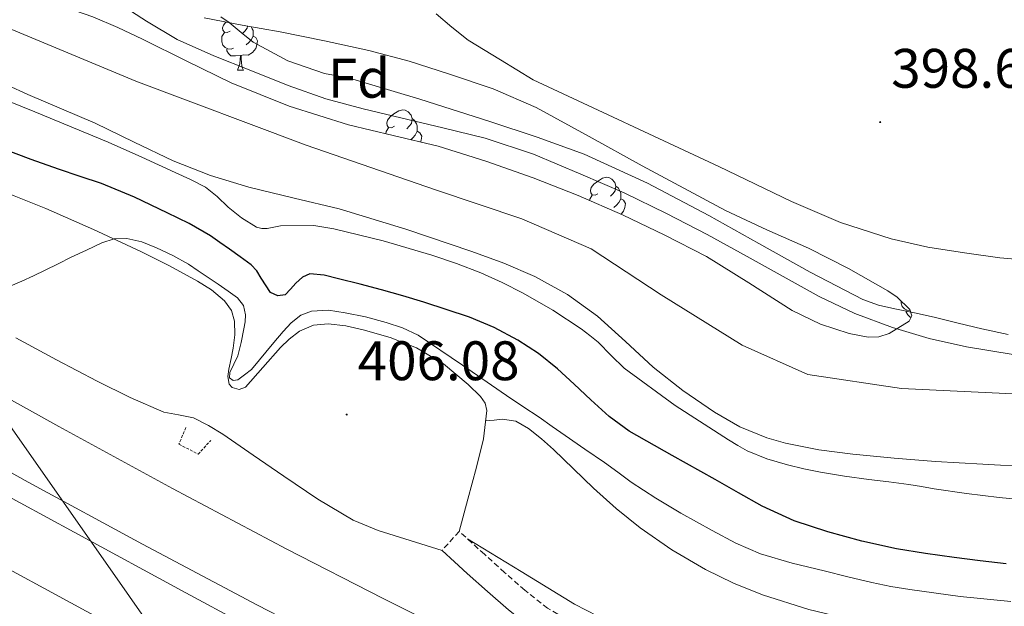
# Model space of a CAD drawing. Units: metres. Extents: x 603012 to 607512, y 4738063 to 4741101.
# Drawn here: x 605529 to 605706, y 4739560 to 4739666 of the extents above; entities that cross this region are included whole.
import ezdxf
from ezdxf.enums import TextEntityAlignment as Align

# ---------------------------------------------------------------- set-up
doc = ezdxf.new("R2010")
doc.units = ezdxf.units.M
doc.header["$MEASUREMENT"] = 0
doc.linetypes.add('TRAZOS', pattern=[0.75, 0.5, -0.25])
doc.linetypes.add('TRAZOSX2', pattern=[1.5, 1, -0.5])
for name, color, linetype, lineweight in [('Carátula', 7, 'Continuous', 5), ('Level 1', 19, 'Continuous', 0), ('Level 11', 142, 'Continuous', 13), ('Level 21', 19, 'Continuous', 0), ('Level 32', 19, 'Continuous', 0), ('Level 35', 92, 'Continuous', 0), ('Level 36', 19, 'Continuous', 40), ('Level 37', 19, 'Continuous', 0), ('Level 4', 36, 'Continuous', 30), ('Level 41', 39, 'Continuous', 0), ('Level 5', 36, 'Continuous', 0), ('Level 51', 144, 'Continuous', 13), ('Level 54', 135, 'Continuous', 0), ('Level 7', 19, 'Continuous', 0)]:
    doc.layers.add(name, color=color, linetype=linetype, lineweight=lineweight)
doc.styles.add('Arial', font='ARIAL.TTF', dxfattribs={"height": 0.2})

# ---------------------------------------------------------------- blocks, each defined once
blk = doc.blocks.new('5PATER')
at = {"layer": 'Carátula', "linetype": 'Continuous', "lineweight": 5}
h = blk.add_hatch(color=250, dxfattribs=at)
edge = h.paths.add_edge_path()
edge.add_ellipse((0, 0), major_axis=(-1.33, -1.34), ratio=0.999422, start_angle=0, end_angle=360)

msp = doc.modelspace()

# ---------------------------------------------------------------- linework, layer by layer
at = {"layer": 'Level 1', "color": 19, "linetype": 'Continuous', "lineweight": 0, "ltscale": 0.5}
msp.add_polyline3d([(605711.35, 4739597.95, 394.7), (605687.53, 4739599.11, 394.63), (605670.66, 4739601.65, 394.6), (605658.8, 4739606.93, 394.63), (605644.23, 4739615.96, 394.65), (605631.57, 4739624.27, 394.66), (605619.08, 4739629.66, 397.84), (605603.56, 4739634.88, 397.69), (605580.27, 4739642.9, 397.89), (605549.58, 4739654.48, 394.57), (605523.59, 4739665.25, 394.56), (605500.41, 4739673.78, 394.57), (605480.15, 4739682.98, 394.59), (605471, 4739689.03, 394.53), (605463.65, 4739693.89, 394.46), (605444.45, 4739707.8, 394.36), (605425.72, 4739723.37, 394.46), (605404.68, 4739742.07, 394.29)], dxfattribs=at)
at = {"layer": 'Level 11', "color": 142, "linetype": 'Continuous', "lineweight": 13}
for points in [[(605546.1, 4739668.77, 393.31), (605551.5, 4739665.28, 393.31), (605557, 4739661.95, 393.31), (605563.59, 4739658.99, 393.31), (605570.31, 4739656.35, 393.31), (605576.98, 4739653.66, 393.31), (605583.77, 4739651.29, 393.31), (605590.51, 4739649.5, 393.32), (605597.29, 4739647.84, 393.33), (605604.89, 4739646.04, 393.33), (605612.49, 4739644.19, 393.33), (605621.22, 4739641.28, 393.33), (605629.73, 4739637.72, 393.33), (605637.53, 4739634.32, 393.32), (605645.19, 4739630.65, 393.31), (605652.48, 4739626.82, 393.31), (605659.72, 4739622.91, 393.31), (605666.18, 4739619.28, 393.31), (605672.65, 4739615.66, 393.31), (605679.13, 4739612.6, 393.31), (605685.88, 4739610.07, 393.31), (605692.49, 4739608.11, 393.31), (605699.22, 4739606.62, 393.31), (605707.65, 4739605.21, 393.33)], [(605710.66, 4739585.02, 393.01), (605702.15, 4739585.51, 393), (605693.64, 4739585.96, 392.99), (605686.18, 4739586.55, 393), (605678.73, 4739587.27, 393.03), (605672.64, 4739588.07, 393.07), (605666.6, 4739589.26, 393.12), (605663.24, 4739590.22, 393.15), (605658.41, 4739592.23, 393.19), (605653.81, 4739594.83, 393.22), (605648.14, 4739598.72, 393.23), (605642.77, 4739602.96, 393.22), (605637.79, 4739607.57, 393.21), (605632.76, 4739612.14, 393.2), (605627.33, 4739616.04, 393.19), (605621.48, 4739619.26, 393.19), (605615.84, 4739621.68, 393.09), (605610.1, 4739623.8, 392.99), (605598.19, 4739627.78, 392.95), (605586.2, 4739631.45, 392.93), (605578.07, 4739633.41, 392.92), (605569.93, 4739635.36, 392.91), (605563.03, 4739637.48, 392.91), (605556.29, 4739640.08, 392.91), (605549.26, 4739643.48, 392.88), (605542.23, 4739646.88, 392.82), (605536.16, 4739649.46, 392.7), (605530.09, 4739652.05, 392.59), (605522.7, 4739655.4, 392.58)]]:
    msp.add_polyline3d(points, dxfattribs=at)
at = {"layer": 'Level 21', "color": 19, "linetype": 'Continuous', "lineweight": 13}
for points in [[(605398.94, 4739680.37, 406), (605416.59, 4739666.37, 406.33), (605434.84, 4739653.17, 406.64), (605452, 4739641.72, 406.88), (605469.43, 4739630.72, 407.12), (605485.55, 4739620.88, 407.56), (605501.81, 4739611.28, 408.03), (605518.7, 4739601.69, 408.24), (605535.69, 4739592.27, 408.43), (605556.16, 4739581.12, 409.03), (605576.76, 4739570.2, 409.57), (605594.12, 4739561.3, 409.76), (605611.57, 4739552.59, 409.94), (605632.76, 4739542.19, 410.27), (605654, 4739531.91, 410.59), (605676.2, 4739521.35, 410.77), (605698.43, 4739510.89, 410.98), (605722.59, 4739499.63, 411.39)], [(605717.77, 4739489.27, 411.39), (605693.59, 4739500.54, 410.98), (605671.31, 4739511.02, 410.77), (605649.06, 4739521.61, 410.59), (605627.75, 4739531.91, 410.27), (605606.5, 4739542.34, 409.94), (605588.96, 4739551.1, 409.76), (605571.47, 4739560.07, 409.57), (605550.75, 4739571.05, 409.03), (605530.18, 4739582.25, 408.43), (605513.11, 4739591.72, 408.24), (605496.09, 4739601.39, 408.03), (605479.67, 4739611.08, 407.56), (605463.4, 4739621.01, 407.12), (605445.78, 4739632.13, 406.88), (605428.32, 4739643.78, 406.64), (605409.68, 4739657.25, 406.33)], [(605729.69, 4739479.55, 411.96), (605704.03, 4739491.11, 411.75), (605686.05, 4739499.59, 411.61), (605668.02, 4739508.15, 411.47), (605645.35, 4739518.91, 411.25), (605622.72, 4739529.69, 410.87), (605600.49, 4739540.37, 410.31), (605578.62, 4739551.51, 409.73), (605558.6, 4739562.32, 409.19), (605538.47, 4739573.23, 408.74), (605518.96, 4739583.81, 408.46), (605499.55, 4739594.37, 408.21), (605486.35, 4739601.86, 408.02), (605473.37, 4739609.69, 407.82), (605447.49, 4739626.09, 407.44), (605426.49, 4739640.11, 407.18), (605406.07, 4739654.82, 406.93)], [(605399.17, 4739645.63, 406.93), (605419.95, 4739630.67, 407.18), (605441.22, 4739616.46, 407.44), (605467.33, 4739599.92, 407.82), (605480.55, 4739591.95, 408.02), (605493.97, 4739584.33, 408.21), (605513.48, 4739573.72, 408.46), (605533, 4739563.13, 408.74), (605553.13, 4739552.21, 409.19), (605573.28, 4739541.34, 409.73), (605595.39, 4739530.07, 410.31), (605617.76, 4739519.32, 410.87), (605640.42, 4739508.54, 411.25), (605663.09, 4739497.77, 411.47), (605681.14, 4739489.2, 411.61), (605699.22, 4739480.68, 411.75), (605725.01, 4739469.07, 411.96)]]:
    msp.add_polyline3d(points, dxfattribs=at)
at = {"layer": 'Level 21', "color": 1, "linetype": 'TRAZOS', "lineweight": 0}
msp.add_polyline3d([(605558.57, 4739592.06, 405.43), (605557.33, 4739589.07, 406.35), (605560.79, 4739587.29, 406.34), (605563.09, 4739589.77, 405.28)], dxfattribs=at)
at = {"layer": 'Level 21', "color": 19, "linetype": 'TRAZOSX2', "lineweight": 0}
for points in [[(605607.83, 4739573.37, 406.66), (605604.73, 4739569.95, 406.66)], [(605710.84, 4739518.98, 411.41), (605692.46, 4739528.01, 410.89), (605673.91, 4739536.85, 410.35), (605659.97, 4739543.04, 409.99), (605646.05, 4739549.15, 409.63), (605637.02, 4739553.13, 409.49), (605628.19, 4739557.01, 409.38), (605623.76, 4739559.53, 409.17), (605619.64, 4739562.78, 408.85), (605616.01, 4739565.98, 408.53), (605612.37, 4739569.25, 407.87), (605610.11, 4739571.31, 407.27), (605607.83, 4739573.37, 406.66)]]:
    msp.add_polyline3d(points, dxfattribs=at)
at = {"layer": 'Level 21', "color": 19, "linetype": 'Continuous', "lineweight": 0}
msp.add_polyline3d([(605708.82, 4739514.83, 411.41), (605690.45, 4739523.85, 410.89), (605671.97, 4739532.65, 410.35), (605658.1, 4739538.82, 409.99), (605644.2, 4739544.92, 409.63), (605635.16, 4739548.9, 409.49), (605626.12, 4739552.88, 409.38), (605621.17, 4739555.69, 409.17), (605616.68, 4739559.23, 408.85), (605612.93, 4739562.53, 408.53), (605609.27, 4739565.82, 407.87), (605607, 4739567.88, 407.27), (605604.73, 4739569.95, 406.66)], dxfattribs=at)
at = {"layer": 'Level 32', "color": 6, "linetype": 'Continuous', "lineweight": 0, "ltscale": 0.5}
msp.add_polyline3d([(605847.68, 4738500.66, 460.63), (605807.06, 4738607.07, 462.51), (605705.14, 4738860.09, 472.89), (605667.48, 4739254.1, 488.58), (605652.71, 4739412.68, 432.29), (605365.91, 4739822.28, 396.1), (605311.26, 4740215.33, 401.88), (605251.44, 4740553.25, 419.3), (605205.75, 4740801.68, 417.47)], dxfattribs=at)
at = {"layer": 'Level 35', "color": 92, "linetype": 'Continuous', "lineweight": 0, "ltscale": 0.5}
for points in [[(605683.4, 4739608.44, 398.97), (605681.53, 4739608.36, 398.91), (605678.08, 4739609, 398.83), (605672.9, 4739610.71, 398.75), (605667.8, 4739613.18, 398.71), (605660.01, 4739618.12, 398.66), (605652.39, 4739622.86, 398.64), (605644.89, 4739626.75, 398.64), (605637.27, 4739630.4, 398.64), (605629.27, 4739633.85, 398.66), (605621.16, 4739637.05, 398.69), (605612.63, 4739640.04, 398.76), (605604.01, 4739642.72, 398.83), (605595.93, 4739644.66, 398.88), (605587.85, 4739646.59, 398.93), (605577.16, 4739649.96, 398.99), (605566.76, 4739654.13, 399.03), (605558.75, 4739658.05, 399.03), (605550.76, 4739662, 399.03), (605546.34, 4739664.15, 399.03), (605541.83, 4739666.06, 399.03), (605538.54, 4739667.21, 399.02), (605535.25, 4739668.35, 399.01)], [(605561.88, 4739665.85, 399.07), (605568.72, 4739664.55, 399.17), (605575.57, 4739663.37, 399.3), (605583.58, 4739661.74, 399.34), (605591.57, 4739660, 399.39), (605598.78, 4739658.06, 399.53), (605605.91, 4739655.8, 399.65), (605613.94, 4739653.1, 399.69), (605621.69, 4739649.72, 399.68), (605631.25, 4739644.49, 399.63), (605640.79, 4739639.23, 399.59), (605648.29, 4739635.17, 399.58), (605655.81, 4739631.15, 399.57), (605663.22, 4739627.67, 399.54), (605670.73, 4739624.36, 399.49), (605677.95, 4739620.7, 399.45), (605685.03, 4739616.67, 399.35), (605686.71, 4739615.55, 399.3), (605689.01, 4739613.32, 399.23), (605689.39, 4739612.21, 399.19), (605688.87, 4739611.26, 399.15), (605685.27, 4739609.04, 399.03), (605683.4, 4739608.44, 398.97)]]:
    msp.add_polyline3d(points, dxfattribs=at)
at = {"layer": 'Level 36', "color": 92, "linetype": 'Continuous', "lineweight": 0}
for points in [[(605454.92, 4739669.53, 402.79), (605468.28, 4739662.11, 402.86), (605481.73, 4739654.86, 403.03), (605490.87, 4739650.19, 403.25), (605500.01, 4739645.53, 403.59), (605506.49, 4739642.22, 403.95), (605512.97, 4739638.93, 404.27), (605517.4, 4739637.31, 404.39), (605521.94, 4739635.93, 404.48), (605527.65, 4739633.78, 404.59), (605533.32, 4739631.52, 404.71), (605541.92, 4739627.75, 404.96), (605550.44, 4739623.79, 405.22), (605555.6, 4739621.21, 405.33), (605560.69, 4739618.46, 405.43), (605563.22, 4739616.88, 405.44), (605565.54, 4739614.88, 405.46), (605566.79, 4739613.16, 405.53), (605567.37, 4739611.21, 405.59), (605567.41, 4739608.78, 405.58), (605567.13, 4739606.37, 405.57), (605566.73, 4739604.49, 405.58), (605566.33, 4739602.62, 405.59)], [(605711.59, 4739622.11, 398.32), (605705.23, 4739622.61, 398.32), (605698.89, 4739623.55, 398.32), (605692.23, 4739624.59, 398.32), (605685.65, 4739626.04, 398.32), (605676.52, 4739629.02, 398.34), (605667.72, 4739632.79, 398.39), (605654.63, 4739639.07, 398.46), (605621.13, 4739654.68, 398.8), (605615.27, 4739658.27, 398.81), (605609.41, 4739661.85, 398.82), (605606.52, 4739664.16, 398.81), (605603.67, 4739666.59, 398.8)], [(605566.57, 4739663.47, 0.01), (605566.04, 4739663.2, 0.01), (605565.51, 4739663.26, 0.01), (605565.24, 4739663.63, 0.01), (605565.19, 4739664.05, 0.01), (605565.35, 4739664.57, 0.01), (605565.78, 4739665.11, 0.01)], [(605569.69, 4739664.38, 0.01), (605569.64, 4739664, 0.01), (605569.22, 4739663.47, 0.01), (605568.8, 4739663.04, 0.01)], [(605570.36, 4739664.27, 0.01), (605570.54, 4739663.89, 0.01), (605570.7, 4739663.57, 0.01), (605570.7, 4739662.99, 0.01), (605570.7, 4739662.57, 0.01), (605570.33, 4739661.88, 0.01), (605569.91, 4739661.4, 0.01), (605569.43, 4739660.98, 0.01)], [(605567.15, 4739660.39, 0.01), (605566.73, 4739660.23, 0.01), (605566.14, 4739660.29, 0.01), (605565.67, 4739660.5, 0.01), (605565.24, 4739660.92, 0.01), (605565.03, 4739661.51, 0.01), (605565.03, 4739661.93, 0.01), (605565.08, 4739662.51, 0.01), (605565.51, 4739663.2, 0.01)], [(605570.7, 4739662.57, 0.01), (605571.16, 4739662.32, 0.01), (605571.5, 4739661.7, 0.01), (605571.39, 4739660.98, 0.01), (605571.18, 4739660.34, 0.01), (605570.6, 4739659.6, 0.01), (605569.8, 4739659.12, 0.01), (605568.95, 4739659.22, 0.01), (605568.52, 4739659.09, 0.01)], [(605568.41, 4739659.09, 0.01), (605567.52, 4739659.01, 0.01), (605566.68, 4739659.01, 0.01), (605566.25, 4739659.44, 0.01), (605565.93, 4739659.91, 0.01), (605565.93, 4739660.23, 0.01)], [(605567.87, 4739656.41, 0.01), (605568.3, 4739657.57, 0.01), (605568.41, 4739659.09, 0.01), (605568.52, 4739659.09, 0.01), (605568.56, 4739658.51, 0.01), (605568.59, 4739657.82, 0.01), (605568.66, 4739657.21, 0.01), (605568.78, 4739656.81, 0.01), (605568.99, 4739656.41, 0.01)], [(605567.87, 4739656.41, 0.01), (605568.99, 4739656.41, 0.01)], [(605596.14, 4739646.33, 0.01), (605595.61, 4739646.06, 0.01), (605595.08, 4739646.11, 0.01), (605594.82, 4739646.49, 0.01), (605594.76, 4739646.91, 0.01), (605594.92, 4739647.43, 0.01), (605595.4, 4739648.03, 0.01), (605596.04, 4739648.55, 0.01), (605596.94, 4739649.14, 0.01), (605597.68, 4739649.3, 0.01), (605598.11, 4739649.25, 0.01), (605598.64, 4739648.93, 0.01), (605599.17, 4739648.35, 0.01), (605599.33, 4739647.71, 0.01), (605599.22, 4739646.85, 0.01), (605598.79, 4739646.33, 0.01), (605598.37, 4739645.9, 0.01)], [(605599.33, 4739647.71, 0.01), (605599.8, 4739647.39, 0.01), (605600.12, 4739646.75, 0.01), (605600.28, 4739646.43, 0.01), (605600.28, 4739645.85, 0.01), (605600.28, 4739645.43, 0.01), (605599.91, 4739644.73, 0.01), (605599.49, 4739644.25, 0.01), (605599.08, 4739643.9, 0.01)], [(605594.62, 4739644.97, 0.01), (605594.66, 4739645.37, 0.01), (605595.08, 4739646.06, 0.01)], [(605600.28, 4739645.43, 0.01), (605600.73, 4739645.17, 0.01), (605601.08, 4739644.56, 0.01), (605600.97, 4739643.83, 0.01), (605600.85, 4739643.47, 0.01)], [(605632.83, 4739634.19, 0.01), (605632.3, 4739633.92, 0.01), (605631.77, 4739633.97, 0.01), (605631.51, 4739634.35, 0.01), (605631.45, 4739634.77, 0.01), (605631.61, 4739635.29, 0.01), (605632.09, 4739635.89, 0.01), (605632.73, 4739636.41, 0.01), (605633.63, 4739637, 0.01), (605634.37, 4739637.16, 0.01), (605634.8, 4739637.11, 0.01), (605635.33, 4739636.79, 0.01), (605635.86, 4739636.21, 0.01), (605636.02, 4739635.57, 0.01), (605635.91, 4739634.71, 0.01), (605635.48, 4739634.19, 0.01), (605635.06, 4739633.76, 0.01)], [(605636.02, 4739635.57, 0.01), (605636.49, 4739635.25, 0.01), (605636.81, 4739634.61, 0.01), (605636.97, 4739634.29, 0.01), (605636.97, 4739633.71, 0.01), (605636.97, 4739633.29, 0.01), (605636.6, 4739632.59, 0.01), (605636.18, 4739632.11, 0.01), (605635.7, 4739631.69, 0.01)], [(605631.32, 4739632.96, 0.01), (605631.35, 4739633.23, 0.01), (605631.77, 4739633.92, 0.01)], [(605636.97, 4739633.29, 0.01), (605637.42, 4739633.03, 0.01), (605637.77, 4739632.42, 0.01), (605637.66, 4739631.69, 0.01), (605637.45, 4739631.05, 0.01), (605637.01, 4739630.51, 0.01)], [(605689.05, 4739613.18, 0.01), (605688.55, 4739613.23, 0.01), (605688.07, 4739613.45, 0.01), (605687.65, 4739613.87, 0.01), (605687.43, 4739614.45, 0.01), (605687.43, 4739614.85, 0.01)], [(605689.25, 4739611.95, 0.01), (605689.08, 4739611.95, 0.01), (605688.66, 4739612.39, 0.01), (605688.34, 4739612.86, 0.01), (605688.34, 4739613.17, 0.01)], [(605566.33, 4739602.62, 405.59), (605566.14, 4739601.25, 405.59), (605566.36, 4739599.87, 405.59), (605566.9, 4739599.27, 405.59), (605568.2, 4739598.95, 405.59), (605569.35, 4739599.32, 405.6), (605572.45, 4739602.87, 405.66), (605575.62, 4739606.49, 405.7), (605577.21, 4739608.02, 405.68), (605579.05, 4739609.42, 405.63), (605581.6, 4739610.52, 405.57), (605584.21, 4739610.78, 405.52), (605587.38, 4739610.39, 405.51), (605590.55, 4739609.68, 405.51), (605595.4, 4739608.27, 405.5), (605600.12, 4739606.46, 405.51), (605605, 4739603.57, 405.4), (605609.45, 4739599.82, 405.38), (605611.67, 4739597.67, 405.51), (605612.48, 4739596.47, 405.58), (605612.81, 4739595.15, 405.65), (605612.23, 4739590.05, 405.87), (605610.95, 4739584.97, 406.1), (605609.39, 4739579.17, 406.38), (605607.83, 4739573.37, 406.66)], [(605604.73, 4739569.95, 406.66), (605598.98, 4739571.73, 406.43), (605593.24, 4739573.52, 406.21), (605588.71, 4739575.37, 406.02), (605582.37, 4739579.17, 405.72), (605576.21, 4739583.34, 405.43), (605570.71, 4739587.1, 405.25), (605565.22, 4739590.88, 405.19), (605562.63, 4739592.46, 405.18), (605559.93, 4739593.84, 405.2), (605557.26, 4739594.36, 405.24), (605554.58, 4739594.85, 405.28), (605548.54, 4739597.49, 405.29), (605542.61, 4739600.4, 405.25), (605535.25, 4739604.26, 405.15), (605527.97, 4739608.25, 404.99)], [(605612.59, 4739593.26, 405.73), (605614.11, 4739593.43, 405.75), (605615.62, 4739593.61, 405.76), (605618.05, 4739593.21, 405.77), (605620.29, 4739591.9, 405.83), (605622.63, 4739590.07, 406), (605624.79, 4739588.12, 406.19), (605628.39, 4739584.63, 406.5), (605632.01, 4739581.15, 406.8), (605636.13, 4739577.49, 407.22), (605640.42, 4739574, 407.63), (605646.14, 4739570.03, 407.93), (605652.18, 4739566.54, 408.18), (605657.24, 4739564.05, 408.55), (605662.47, 4739561.96, 408.85), (605670.83, 4739559.33, 408.96), (605679.33, 4739557.24, 409.04), (605691.5, 4739554.95, 409.27), (605703.76, 4739553.31, 409.44), (605715.57, 4739552.27, 409.31)], [(605718.08, 4739518.94, 410.47), (605702.94, 4739526.19, 410.09), (605687.75, 4739533.34, 409.73), (605675.33, 4739539.02, 409.46), (605662.92, 4739544.68, 409.2), (605654.45, 4739548.73, 409.06), (605646, 4739552.83, 408.91), (605637.18, 4739556.33, 408.37), (605632.79, 4739558.1, 408.02), (605628.6, 4739560.27, 407.78), (605618.96, 4739566.14, 407.42), (605609.33, 4739572.01, 407.06)]]:
    msp.add_polyline3d(points, dxfattribs=at)
at = {"layer": 'Level 4', "color": 36, "linetype": 'Continuous', "lineweight": 30}
for points in [[(605601.43, 4739614.66, 400.01), (605597.64, 4739615.79, 400.01), (605593.85, 4739616.89, 400.01), (605589.98, 4739617.9, 400.01), (605586.1, 4739618.85, 400.01), (605583.51, 4739619.49, 400.01), (605580.92, 4739619.75, 400.01), (605579.6, 4739619.13, 400.01), (605578.42, 4739618.07, 400.01), (605577.45, 4739616.98, 400.01), (605576.49, 4739615.96, 400.01), (605575.16, 4739615.77, 400.01), (605573.83, 4739616.41, 400.01), (605572.14, 4739618.97, 400.01), (605571.38, 4739620.3, 400.01), (605570.36, 4739621.38, 400.01), (605568.39, 4739622.79, 400.01), (605566.42, 4739624.2, 400.01), (605564.72, 4739625.41, 400.01), (605563.01, 4739626.61, 400.01), (605559.2, 4739628.84, 400.01), (605555.21, 4739630.76, 400.01), (605549.35, 4739633.54, 400.01), (605543.37, 4739636.02, 400.01), (605539.51, 4739637.31, 400.01), (605535.64, 4739638.58, 400.01), (605530.7, 4739640.34, 400.01), (605525.8, 4739642.21, 400.01)], [(605706.37, 4739567.53, 400.01), (605701.68, 4739568.06, 400.01), (605697, 4739568.68, 400.01), (605691.81, 4739569.42, 400.01), (605686.63, 4739570.26, 400.01), (605680.38, 4739571.6, 400.01), (605674.21, 4739573.32, 400.01), (605668.17, 4739575.28, 400.01), (605662.41, 4739577.89, 400.01), (605658.16, 4739580.31, 400.01), (605653.93, 4739582.73, 400.01), (605646.17, 4739587.07, 400.01), (605638.44, 4739591.45, 400.01), (605634.86, 4739594.07, 400.01), (605631.54, 4739597.05, 400.01), (605628.56, 4739599.87, 400.01), (605625.56, 4739602.68, 400.01), (605622.09, 4739605.41, 400.01), (605618.37, 4739607.81, 400.01), (605614.12, 4739610.09, 400.01), (605609.69, 4739611.94, 400.01), (605601.43, 4739614.66, 400.01)]]:
    msp.add_polyline3d(points, dxfattribs=at)
at = {"layer": 'Level 5', "color": 36, "linetype": 'Continuous', "lineweight": 0}
for points in [[(605575.62, 4739628.38, 395.01), (605573.25, 4739627.93, 395.01), (605572.27, 4739627.9, 395.01), (605571.29, 4739628.15, 395.01), (605568.6, 4739629.85, 395.01), (605566.21, 4739631.78, 395.01), (605564.23, 4739633.67, 395.01), (605562.12, 4739635.37, 395.01), (605559.42, 4739636.76, 395.01), (605556.66, 4739638.02, 395.01), (605550.64, 4739640.77, 395.01), (605544.58, 4739643.45, 395.01), (605531.36, 4739648.91, 395.01), (605518.1, 4739654.29, 395.01), (605510.96, 4739657.51, 395.01), (605503.78, 4739660.65, 395.01), (605499.52, 4739661.94, 395.01), (605495.21, 4739663.08, 395.01), (605490.88, 4739664.47, 395.01), (605486.61, 4739666.09, 395.01)], [(605564.88, 4739666.06, 395.01), (605566.37, 4739665.05, 395.01), (605568.52, 4739663.24, 395.01), (605570.71, 4739661.49, 395.01), (605576.94, 4739658.14, 395.01), (605583.57, 4739655.81, 395.01), (605585.81, 4739655.41, 395.01), (605588.04, 4739654.98, 395.01), (605600.73, 4739651.19, 395.01), (605613.37, 4739647.19, 395.01), (605621.9, 4739644.39, 395.01), (605630.33, 4739641.3, 395.01), (605641.73, 4739636.11, 395.01), (605652.81, 4739630.25, 395.01), (605657.3, 4739627.74, 395.01), (605661.78, 4739625.24, 395.01), (605671.07, 4739620.05, 395.01), (605680.53, 4739615.11, 395.01), (605683.39, 4739614.13, 395.01), (605686.34, 4739613.48, 395.01), (605689.88, 4739612.72, 395.01), (605693.41, 4739611.94, 395.01), (605697.7, 4739610.86, 395.01), (605701.99, 4739609.83, 395.01), (605706.73, 4739608.84, 395.01)], [(605709.51, 4739579.03, 395.01), (605705.11, 4739579.46, 395.01), (605699.25, 4739580.2, 395.01), (605693.41, 4739581.06, 395.01), (605691.13, 4739581.45, 395.01), (605688.85, 4739581.83, 395.01), (605685.23, 4739582.28, 395.01), (605681.61, 4739582.71, 395.01), (605677.26, 4739583.35, 395.01), (605672.93, 4739584.07, 395.01), (605669.93, 4739584.66, 395.01), (605666.95, 4739585.37, 395.01), (605663.27, 4739586.45, 395.01), (605659.72, 4739587.91, 395.01), (605658, 4739588.83, 395.01), (605656.34, 4739589.85, 395.01), (605646.76, 4739596.04, 395.01), (605637.56, 4739602.76, 395.01), (605635.19, 4739605.07, 395.01), (605632.87, 4739607.43, 395.01), (605631.37, 4739608.67, 395.01), (605629.8, 4739609.83, 395.01), (605624.67, 4739613.21, 395.01), (605619.37, 4739616.29, 395.01), (605615.59, 4739618.2, 395.01), (605611.72, 4739619.91, 395.01), (605607.33, 4739621.61, 395.01), (605602.89, 4739623.14, 395.01), (605594.14, 4739625.69, 395.01), (605585.24, 4739627.85, 395.01), (605581.61, 4739628.47, 395.01), (605575.62, 4739628.38, 395.01)], [(605525.35, 4739616.9, 405.01), (605529.01, 4739618.44, 405.01), (605531.13, 4739619.42, 405.01), (605533.24, 4739620.42, 405.01), (605535.58, 4739621.58, 405.01), (605537.93, 4739622.74, 405.01), (605540.65, 4739624.05, 405.01), (605543.41, 4739625.32, 405.01), (605545.67, 4739626.05, 405.01), (605547.97, 4739626.15, 405.01), (605550.66, 4739625.5, 405.01), (605553.3, 4739624.42, 405.01), (605556.25, 4739623.06, 405.01), (605559.05, 4739621.49, 405.01), (605560.82, 4739620.31, 405.01), (605562.58, 4739619.11, 405.01), (605564.4, 4739617.87, 405.01), (605566.21, 4739616.63, 405.01), (605567.04, 4739616.06, 405.01), (605567.86, 4739615.46, 405.01), (605568.96, 4739614.08, 405.01), (605569.35, 4739612.37, 405.01), (605569.26, 4739611.12, 405.01), (605569.05, 4739609.86, 405.01), (605568.53, 4739607.42, 405.01), (605567.97, 4739604.98, 405.01), (605566.49, 4739601.99, 405.01), (605566.45, 4739601.03, 405.01)], [(605566.45, 4739601.03, 405.01), (605567.09, 4739600.56, 405.01), (605567.93, 4739600.66, 405.01), (605569.17, 4739601.59, 405.01), (605570.42, 4739602.52, 405.01), (605574.45, 4739607.39, 405.01), (605576.12, 4739609.37, 405.01), (605577.55, 4739610.95, 405.01), (605579.3, 4739612.29, 405.01), (605581.24, 4739613.04, 405.01), (605584.27, 4739613.2, 405.01), (605587.27, 4739612.76, 405.01), (605590.97, 4739611.99, 405.01), (605594.65, 4739610.98, 405.01), (605597.63, 4739610.04, 405.01), (605600.42, 4739608.73, 405.01), (605608.4, 4739603.29, 405.01), (605616.33, 4739597.83, 405.01), (605619.27, 4739595.89, 405.01), (605622.21, 4739593.93, 405.01), (605624.57, 4739592.28, 405.01), (605626.92, 4739590.63, 405.01), (605630.46, 4739588.21, 405.01), (605634.01, 4739585.8, 405.01), (605636.4, 4739584.02, 405.01), (605638.79, 4739582.25, 405.01), (605643.23, 4739579.36, 405.01), (605647.78, 4739576.65, 405.01), (605650.57, 4739575.07, 405.01), (605653.4, 4739573.54, 405.01), (605657.67, 4739571.26, 405.01), (605662.12, 4739569.35, 405.01), (605667.81, 4739567.68, 405.01), (605673.56, 4739566.25, 405.01), (605677.85, 4739565.17, 405.01), (605682.16, 4739564.15, 405.01), (605685.57, 4739563.46, 405.01), (605689, 4739562.9, 405.01), (605698.07, 4739561.65, 405.01), (605707.19, 4739560.74, 405.01)]]:
    msp.add_polyline3d(points, dxfattribs=at)
at = {"layer": 'Level 51', "color": 144, "linetype": 'Continuous', "lineweight": 13}
for points in [[(605546.1, 4739668.77, 393.31), (605551.5, 4739665.28, 393.31), (605557, 4739661.95, 393.31), (605563.59, 4739658.99, 393.31), (605570.31, 4739656.35, 393.31), (605576.98, 4739653.66, 393.31), (605583.77, 4739651.29, 393.31), (605590.51, 4739649.5, 393.32), (605597.29, 4739647.84, 393.33), (605604.89, 4739646.04, 393.33), (605612.49, 4739644.19, 393.33), (605621.22, 4739641.28, 393.33), (605629.73, 4739637.72, 393.33), (605637.53, 4739634.32, 393.32), (605645.19, 4739630.65, 393.31), (605652.48, 4739626.82, 393.31), (605659.72, 4739622.91, 393.31), (605666.18, 4739619.28, 393.31), (605672.65, 4739615.66, 393.31), (605679.13, 4739612.6, 393.31), (605685.88, 4739610.07, 393.31), (605692.49, 4739608.11, 393.31), (605699.22, 4739606.62, 393.31), (605707.65, 4739605.21, 393.33)], [(605710.66, 4739585.02, 393.01), (605702.15, 4739585.51, 393), (605693.64, 4739585.96, 392.99), (605686.18, 4739586.55, 393), (605678.73, 4739587.27, 393.03), (605672.64, 4739588.07, 393.07), (605666.6, 4739589.26, 393.12), (605663.24, 4739590.22, 393.15), (605658.41, 4739592.23, 393.19), (605653.81, 4739594.83, 393.22), (605648.14, 4739598.72, 393.23), (605642.77, 4739602.96, 393.22), (605637.79, 4739607.57, 393.21), (605632.76, 4739612.14, 393.2), (605627.33, 4739616.04, 393.19), (605621.48, 4739619.26, 393.19), (605615.84, 4739621.68, 393.09), (605610.1, 4739623.8, 392.99), (605598.19, 4739627.78, 392.95), (605586.2, 4739631.45, 392.93), (605578.07, 4739633.41, 392.92), (605569.93, 4739635.36, 392.91), (605563.03, 4739637.48, 392.91), (605556.29, 4739640.08, 392.91), (605549.26, 4739643.48, 392.88), (605542.23, 4739646.88, 392.82), (605536.16, 4739649.46, 392.7), (605530.09, 4739652.05, 392.59), (605522.7, 4739655.4, 392.58)]]:
    msp.add_polyline3d(points, dxfattribs=at)
at = {"layer": 'Level 54', "color": 135, "linetype": 'Continuous', "lineweight": 0}
for points in [[(605398.94, 4739680.37, 406), (605416.59, 4739666.37, 406.33), (605434.84, 4739653.17, 406.64), (605452, 4739641.72, 406.88), (605469.43, 4739630.72, 407.12), (605485.55, 4739620.88, 407.56), (605501.81, 4739611.28, 408.03), (605518.7, 4739601.69, 408.24), (605535.69, 4739592.27, 408.43), (605556.16, 4739581.12, 409.03), (605576.76, 4739570.2, 409.57), (605594.12, 4739561.3, 409.76), (605611.57, 4739552.59, 409.94), (605632.76, 4739542.19, 410.27), (605654, 4739531.91, 410.59), (605676.2, 4739521.35, 410.77), (605698.43, 4739510.89, 410.98), (605722.59, 4739499.63, 411.39)], [(605717.77, 4739489.27, 411.39), (605693.59, 4739500.54, 410.98), (605671.31, 4739511.02, 410.77), (605649.06, 4739521.61, 410.59), (605627.75, 4739531.91, 410.27), (605606.5, 4739542.34, 409.94), (605588.96, 4739551.1, 409.76), (605571.47, 4739560.07, 409.57), (605550.75, 4739571.05, 409.03), (605530.18, 4739582.25, 408.43), (605513.11, 4739591.72, 408.24), (605496.09, 4739601.39, 408.03), (605479.67, 4739611.08, 407.56), (605463.4, 4739621.01, 407.12), (605445.78, 4739632.13, 406.88), (605428.32, 4739643.78, 406.64), (605409.68, 4739657.25, 406.33)], [(605406.07, 4739654.82, 406.93), (605426.49, 4739640.11, 407.18), (605447.49, 4739626.09, 407.44), (605473.37, 4739609.69, 407.82), (605486.35, 4739601.86, 408.02), (605499.55, 4739594.37, 408.21), (605518.96, 4739583.81, 408.46), (605538.47, 4739573.23, 408.74), (605558.6, 4739562.32, 409.19), (605578.62, 4739551.51, 409.73), (605600.49, 4739540.37, 410.31), (605622.72, 4739529.69, 410.87), (605645.35, 4739518.91, 411.25), (605668.02, 4739508.15, 411.47), (605686.05, 4739499.59, 411.61), (605704.03, 4739491.11, 411.75), (605729.69, 4739479.55, 411.96)], [(605725.01, 4739469.07, 411.96), (605699.22, 4739480.68, 411.75), (605681.14, 4739489.2, 411.61), (605663.09, 4739497.77, 411.47), (605640.42, 4739508.54, 411.25), (605617.76, 4739519.32, 410.87), (605595.39, 4739530.07, 410.31), (605573.28, 4739541.34, 409.73), (605553.13, 4739552.21, 409.19), (605533, 4739563.13, 408.74), (605513.48, 4739573.72, 408.46), (605493.97, 4739584.33, 408.21), (605480.55, 4739591.95, 408.02), (605467.33, 4739599.92, 407.82), (605441.22, 4739616.46, 407.44), (605419.95, 4739630.67, 407.18), (605399.17, 4739645.63, 406.93)]]:
    msp.add_polyline3d(points, dxfattribs=at)

# ---------------------------------------------------------------- block references
at = {"layer": 'Level 7', "color": 19, "linetype": 'Continuous', "lineweight": 0, "xscale": 0.09999983015004542, "yscale": 0.09999983015004542}
for p in [(605683.67, 4739647.08, 398.69), (605587.56, 4739594.42, 406.09)]:
    msp.add_blockref('5PATER', p, dxfattribs=at)

# ---------------------------------------------------------------- texts
at = {"layer": 'Level 37', "color": 92, "linetype": 'Continuous', "lineweight": 0, "style": 'Arial'}
msp.add_text('Fd', height=7, dxfattribs=at).set_placement((605589.77, 4739654.98, 395.01), align=Align.MIDDLE_CENTER)
at = {"layer": 'Level 41', "color": 19, "linetype": 'Continuous', "lineweight": 0, "style": 'Arial'}
for s, p in [('398.68', (605685.66, 4739651.08, 398.69)), ('406.08', (605589.54, 4739598.42, 406.09))]:
    msp.add_text(s, height=7, dxfattribs=at).set_placement(p, align=Align.BOTTOM_LEFT)

doc.saveas('drawing.dxf')
